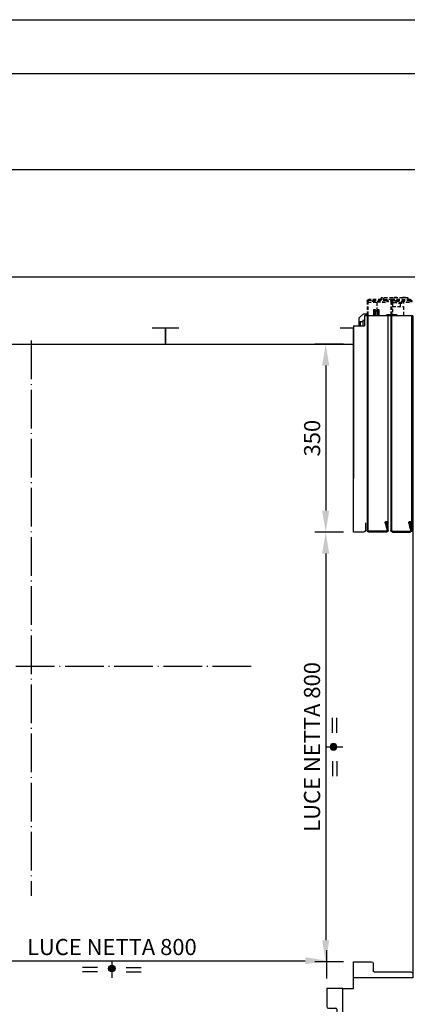
# Model space of a CAD drawing. Units: inches. Extents: x 382 to 6396, y 316 to 4569.
# Drawn here: x 1663 to 2384, y 2736 to 4569 of the extents above; entities that cross this region are included whole.
import ezdxf

# ---------------------------------------------------------------- set-up
doc = ezdxf.new("R2010")
doc.units = ezdxf.units.IN
doc.header["$MEASUREMENT"] = 0
for name, pattern in [('ACAD_ISO04W100', [30.5, 24, -3, 0.5, -3]), ('CACHE', [9.525, 6.35, -3.175]), ('CENTRE', [50.8, 31.75, -6.35, 6.35, -6.35])]:
    doc.linetypes.add(name, pattern=pattern)
for name, color, linetype in [('Porta Cabina PAX', 9, 'Continuous'), ('PrimaP', 9, 'Continuous'), ('Quote', 2, 'Continuous')]:
    doc.layers.add(name, color=color, linetype=linetype)
doc.styles.add('QUOTE', font='arial.ttf', dxfattribs={"height": 30})
doc.dimstyles.new('1_10', dxfattribs={"dimtxt": 30, "dimasz": 40, "dimexe": 20, "dimexo": 20, "dimgap": 10, "dimtad": 1, "dimdec": 0, "dimzin": 3, "dimdsep": 46, "dimtxsty": 'QUOTE', "dimcen": 2.5, "dimadec": 0, "dimazin": 0, "dimtfac": 1, "dimtdec": 0, "dimtmove": 0, "dimatfit": 3, "dimfxl": 1, "dimtolj": 1, "dimtzin": 1, "dimarcsym": 0})

# ---------------------------------------------------------------- blocks, each defined once
blk = doc.blocks.new('A$C6CAC20F3')
at = {"linetype": 'Continuous'}
h = blk.add_hatch(color=2, dxfattribs=at)
edge = h.paths.add_edge_path()
edge.add_arc((54.4, 21.2), 6.19, 0, 360)
at = {"color": 2, "linetype": 'Continuous'}
for p, q in [((28, 23.4), (0, 23.4)), ((80.8, 23.4), (108.8, 23.4)), ((28, 15), (0, 15)), ((80.8, 15), (108.8, 15))]:
    blk.add_line(p, q, dxfattribs=at)
at = {"color": 2, "linetype": 'CENTRE'}
blk.add_line((54.4, 35.8), (54.4, 0), dxfattribs=at)
at = {"color": 2, "linetype": 'Continuous'}
blk.add_circle((54.4, 21.2), 6.19, dxfattribs=at)
blk = doc.blocks.new('*D86')
at = {"layer": 'DEFPOINTS', "color": 0, "transparency": 16777216}
for p in [(2234.3, 2816.7), (1434.3, 2763.7), (2234.3, 2763.7)]:
    blk.add_point(p, dxfattribs=at)
at = {"layer": 'Quote', "color": 0, "lineweight": -2, "transparency": 16777216}
for p, q in [((1434.3, 2783.7), (1434.3, 2836.7)), ((2234.3, 2783.7), (2234.3, 2836.7)), ((1474.3, 2816.7), (2194.3, 2816.7))]:
    blk.add_line(p, q, dxfattribs=at)
at = {"layer": 'Quote', "color": 0, "transparency": 16777216}
for points in [[(1474.3, 2823.4), (1474.3, 2810.1), (1434.3, 2816.7)], [(2194.3, 2823.4), (2194.3, 2810.1), (2234.3, 2816.7)]]:
    blk.add_solid(points, dxfattribs=at)
at = {"layer": 'Quote', "color": 0, "lineweight": 0, "transparency": 16777216, "insert": (1834.3, 2842.3), "char_height": 30, "attachment_point": 5, "style": 'QUOTE'}
blk.add_mtext('\\A1;LUCE NETTA 800', dxfattribs=at)
blk = doc.blocks.new('PAX_800')
at = {"layer": 'Porta Cabina PAX', "linetype": 'Continuous'}
for p, q in [((-1233.3, 99.7), (-1241.3, 91.7)), ((-1241.3, 91.7), (-1241.3, 84.7)), ((-1218.5, 99.7), (-1233.3, 99.7)), ((-1228.6, 89.4), (-1228.6, 92.8)), ((-1228.6, 92.8), (-1218.5, 92.8)), ((-1226.3, 97.6), (-1225.5, 98.3)), ((-1226.3, 92.8), (-1226.3, 97.6)), ((-1226.3, 97.6), (-1218.5, 97.6)), ((-1225.5, 98.3), (-1219, 98.3)), ((-1219, 98.3), (-1218.5, 97.6)), ((-1218.5, 110), (-934.5, 110)), ((-1218.5, 110), (-1218.5, 89.4)), ((-1241.3, 87.2), (-1237.5, 87.2)), ((-1237.5, 0), (-1237.5, 89.4)), ((-1237.5, 89.4), (-1218.5, 89.4)), ((-1237.5, 84.8), (-837.5, 84.8)), ((-1237.5, 83.3), (-837.5, 83.3)), ((-843.5, 83.3), (-843.5, 84.8)), ((-837.5, 83.3), (-837.5, 84.8)), ((-836, 48.8), (-836, 81.8)), ((-834.5, 48.8), (-834.5, 81.8)), ((-1249.3, 71.7), (-1237.5, 71.7)), ((-1249.3, 70.6), (-1237.5, 70.6)), ((-1249.3, 64.9), (-1237.5, 64.9)), ((-1249.3, 63.7), (-1237.5, 63.7)), ((-1247.2, 69.4), (-1237.5, 69.4)), ((-1247.2, 66.1), (-1237.5, 66.1)), ((-834.5, 69.8), (-836, 69.8)), ((-834.5, 63.8), (-836, 63.8)), ((-1239.5, 43.2), (-1237.5, 43.2)), ((-1239.5, 38.2), (-1239.5, 30.2)), ((-837.5, 45.8), (-1237.5, 45.8)), ((-1237.5, 40.8), (-837.5, 40.8)), ((-1237.5, 40.8), (-837.5, 40.8)), ((-1237.5, 39.3), (-837.5, 39.3)), ((-1237.5, 39.3), (-837.5, 39.3)), ((-837.6, 47.3), (-851.8, 47.3)), ((-837.6, 45.8), (-851.8, 45.8)), ((-851.7, 49.9), (-851.4, 49.8)), ((-837.5, 47.3), (-851.7, 47.3)), ((-851.5, 51.3), (-851, 51.3)), ((-851.4, 49.8), (-841.9, 47.5)), ((-851, 51.3), (-841.5, 49)), ((-845, 48.3), (-842, 47.5)), ((-841.8, 48.3), (-842, 47.5)), ((-841.5, 49), (-841.9, 47.5)), ((-836, 37.8), (-836, 4.8)), ((-835.1, 47.8), (-834.6, 48.3)), ((-834.5, 37.8), (-834.5, 4.8)), ((-1239.5, 30.2), (-1237.5, 30.2)), ((-837.5, 1.8), (-1237.5, 1.8)), ((-851.7, 5.9), (-851.4, 5.8)), ((-837.5, 3.3), (-851.7, 3.3)), ((-851.5, 7.3), (-851, 7.3)), ((-851.4, 5.8), (-841.9, 3.5)), ((-851, 7.3), (-841.5, 5)), ((-841.5, 5), (-841.9, 3.5))]:
    blk.add_line(p, q, dxfattribs=at)
at = {"layer": 'Porta Cabina PAX', "color": 6, "linetype": 'Continuous'}
for p, q in [((-834.5, 110), (-934.5, 110)), ((-834.5, 91.2), (-834.5, 110)), ((-4.5, 110), (-34.5, 110)), ((-34.5, 110), (-34.5, 76.7)), ((-4.5, 0), (-4.5, 110)), ((-851.9, 88), (-837.7, 88)), ((-31.3, 73.5), (-17.5, 73.5)), ((-31.3, 73.5), (-17.5, 73.5)), ((-15.5, 71.5), (-15.5, 3.3)), ((-15.5, 71.5), (-15.5, 3.3)), ((-4.5, 45.5), (-4.5, 45.5)), ((-15.5, 36.3), (-15.5, 3.2)), ((-15.5, 36.3), (-15.5, 3.2)), ((-12.3, 0), (-4.5, 0)), ((-12.3, 0), (-4.5, 0))]:
    blk.add_line(p, q, dxfattribs=at)
at = {"layer": 'Porta Cabina PAX', "linetype": 'CACHE'}
for p, q in [((-1267.5, 48.6), (-1267.5, 81.8)), ((-1266, 48.6), (-1266, 81.8)), ((-1265.8, 75.6), (-1264.3, 75.8)), ((-1265.8, 75.6), (-1263.4, 48.7)), ((-1264.5, 84.8), (-1237.5, 84.7)), ((-1264.5, 83.3), (-1237.5, 83.3)), ((-1264.3, 75.8), (-1261.9, 48.8)), ((-1262.5, 83.3), (-1262.5, 66.6)), ((-1267.5, 58.6), (-1270.5, 58.6)), ((-1270.5, 8.5), (-1270.5, 58.6)), ((-1267.5, 37.8), (-1267.5, 58.6)), ((-1262.5, 66.6), (-1246.2, 66.6)), ((-1267.5, 54.6), (-1270.5, 54.6)), ((-1267.5, 4.6), (-1267.5, 37.8)), ((-1266, 4.6), (-1266, 37.8)), ((-1264.5, 40.8), (-1238.8, 40.8)), ((-1264.5, 39.3), (-1264.4, 39.3)), ((-1264.4, 39.3), (-1239.4, 39.3)), ((-1260, 37.8), (-1239.5, 37.8)), ((-1254.5, 37.8), (-1254.5, 17.3)), ((-1270.5, 35.5), (-1271.2, 33.9)), ((-1271.2, 29.7), (-1271.2, 33.9)), ((-1270.5, 28.1), (-1271.2, 29.6)), ((-1270.5, 20), (-1271.2, 18.4)), ((-1271.2, 14.2), (-1271.2, 18.4)), ((-1265, 31.8), (-1266, 33.5)), ((-1265, 31.8), (-1266, 30)), ((-1265.7, 30.6), (-1263.4, 4.7)), ((-1264.5, 31.7), (-1265, 31.7)), ((-1264.5, 31.7), (-1261.9, 4.8)), ((-1263.5, 35.4), (-1261.9, 17.1)), ((-1262, 35.6), (-1260.4, 17.3)), ((-1254.5, 22.6), (-1260.9, 22.6)), ((-1270.5, 12.6), (-1271.2, 14.1)), ((-1267.6, 8.5), (-1270.5, 8.5)), ((-1261.9, 17.1), (-1260.4, 17.3)), ((-1254.5, 17.3), (-1237.5, 17.3))]:
    blk.add_line(p, q, dxfattribs=at)
at = {"layer": 'Porta Cabina PAX'}
blk.add_line((-1237.5, 0), (-4.5, 0), dxfattribs=at)
at = {"layer": 'Porta Cabina PAX', "linetype": 'Continuous'}
for points in [[(-1237.5, 72.2), (-1248.8, 72.2), (-1249.3, 71.7), (-1249.3, 70.6), (-1247.2, 69.4)], [(-1247.2, 66.1), (-1249.3, 64.9), (-1249.3, 63.7), (-1248.8, 63.2), (-1237.5, 63.2)], [(-1237.5, 49.7), (-1239.5, 47.7), (-1239.5, 40.7)]]:
    blk.add_lwpolyline(points, dxfattribs=at)
at = {"layer": 'Porta Cabina PAX', "linetype": 'CACHE'}
for centre, radius, start, end in [((-1264.5, 81.8), 3, 90, 180), ((-1264.5, 81.8), 1.5, 90, 180), ((-1264.7, 48.6), 2.8, 180, 4.9726), ((-1264.5, 37.8), 3, 90, 180), ((-1264.7, 48.6), 1.3, 180, 4.9726), ((-1264.5, 37.8), 1.5, 90, 180), ((-1260, 35.8), 3.5, 90, 184.973), ((-1260, 35.8), 2, 90, 184.973), ((-1271, 33.9), 0.2, 155.7937, 180), ((-1271, 29.7), 0.2, 180, 204.2063), ((-1271, 18.4), 0.2, 155.7937, 180), ((-1271, 14.2), 0.2, 180, 204.2063), ((-1264.7, 4.6), 2.8, 180, 4.9726), ((-1264.7, 4.6), 1.3, 180, 4.9726)]:
    blk.add_arc(centre, radius, start, end, dxfattribs=at)
at = {"layer": 'Porta Cabina PAX', "color": 6, "linetype": 'Continuous'}
for centre, radius, start, end in [((-837.7, 91.2), 3.2, 270, 0), ((-31.3, 76.7), 3.2, 180, 270), ((-31.3, 76.7), 3.2, 180, 270), ((-17.5, 71.5), 2, 0, 90), ((-17.5, 71.5), 2, 0, 90), ((-12.3, 3.2), 3.2, 180, 270), ((-12.3, 3.2), 3.2, 180, 270)]:
    blk.add_arc(centre, radius, start, end, dxfattribs=at)
at = {"layer": 'Porta Cabina PAX', "linetype": 'Continuous'}
for centre, radius, start, end in [((-837.5, 81.8), 3, 0, 90), ((-837.5, 81.8), 1.5, 0, 90), ((-1247.4, 67.7), 1.65, 278.0305, 81.9695), ((-1234.5, 38.2), 5, 126.8699, 180), ((-851.7, 48.6), 2.8, 85.6576, 270), ((-851.7, 48.6), 1.3, 87.923, 270), ((-837.6, 48.8), 1.5, 270, 340.5112), ((-837.6, 48.8), 3, 270, 326.6668), ((-837.5, 48.8), 3, 270, 0), ((-837.5, 48.8), 1.5, 270, 0), ((-837.5, 37.8), 3, 0, 90), ((-837.5, 37.8), 1.5, 0, 90), ((-851.7, 4.6), 2.8, 85.6576, 270), ((-851.7, 4.6), 1.3, 87.923, 270), ((-837.5, 4.8), 3, 270, 0), ((-837.5, 4.8), 1.5, 270, 0), ((-837.5, 4.8), 3, 270, 0)]:
    blk.add_arc(centre, radius, start, end, dxfattribs=at)
blk = doc.blocks.new('*D148')
at = {"layer": 'DEFPOINTS', "color": 0, "transparency": 16777216}
for p in [(2285.5, 3964.9), (2232.4, 3614.9), (2285.5, 3614.9)]:
    blk.add_point(p, dxfattribs=at)
at = {"layer": 'Quote', "color": 0, "lineweight": -2, "transparency": 16777216}
for p, q in [((2265.5, 3964.9), (2212.4, 3964.9)), ((2232.4, 3924.9), (2232.4, 3654.9)), ((2265.5, 3614.9), (2212.4, 3614.9))]:
    blk.add_line(p, q, dxfattribs=at)
at = {"layer": 'Quote', "color": 0, "transparency": 16777216}
for points in [[(2225.7, 3924.9), (2239, 3924.9), (2232.4, 3964.9)], [(2225.7, 3654.9), (2239, 3654.9), (2232.4, 3614.9)]]:
    blk.add_solid(points, dxfattribs=at)
at = {"layer": 'Quote', "color": 0, "lineweight": 0, "transparency": 16777216, "insert": (2207.1, 3789.9), "char_height": 30, "attachment_point": 5, "rotation": 90, "style": 'QUOTE'}
blk.add_mtext('\\A1;350', dxfattribs=at)
blk = doc.blocks.new('*D149')
at = {"layer": 'DEFPOINTS', "color": 0, "transparency": 16777216}
for p in [(2285.5, 3614.9), (2232.4, 2814.9), (2285.5, 2814.9)]:
    blk.add_point(p, dxfattribs=at)
at = {"layer": 'Quote', "color": 0, "lineweight": -2, "transparency": 16777216}
for p, q in [((2265.5, 3614.9), (2212.4, 3614.9)), ((2232.4, 3574.9), (2232.4, 2854.9)), ((2265.5, 2814.9), (2212.4, 2814.9))]:
    blk.add_line(p, q, dxfattribs=at)
at = {"layer": 'Quote', "color": 0, "transparency": 16777216}
for points in [[(2225.7, 3574.9), (2239, 3574.9), (2232.4, 3614.9)], [(2225.7, 2854.9), (2239, 2854.9), (2232.4, 2814.9)]]:
    blk.add_solid(points, dxfattribs=at)
at = {"layer": 'Quote', "color": 0, "lineweight": 0, "transparency": 16777216, "insert": (2206.9, 3214.9), "char_height": 30, "attachment_point": 5, "rotation": 90, "style": 'QUOTE'}
blk.add_mtext('\\A1;LUCE NETTA 800', dxfattribs=at)

msp = doc.modelspace()

# ---------------------------------------------------------------- linework, layer by layer
at = {"color": 1}
msp.add_line((609.25, 4289.87), (2739.25, 4289.87), dxfattribs=at)
at = {"color": 5}
msp.add_line((2539.25, 4089.87), (809.25, 4089.87), dxfattribs=at)
at = {"color": 6}
for p, q in [((2284.25, 3714.87), (2284.25, 3979.87)), ((2284.25, 2764.87), (2284.25, 2784.87)), ((2264.25, 2764.87), (2284.25, 2764.87))]:
    msp.add_line(p, q, dxfattribs=at)
at = {"color": 2, "linetype": 'ACAD_ISO04W100', "ltscale": 3}
for p, q in [((1684.25, 3971.66), (1684.25, 2937.72)), ((2093.66, 3364.87), (1084.25, 3364.87))]:
    msp.add_line(p, q, dxfattribs=at)
at = {"color": 5}
for points in [[(381.92, 316.12), (381.92, 4569.12), (6395.92, 4569.12), (6395.92, 316.12)], [(481.92, 416.12), (481.92, 4469.12), (6295.92, 4469.12), (6295.92, 416.12)]]:
    msp.add_lwpolyline(points, close=True, dxfattribs=at)
at = {"color": 6}
for points in [[(1459.25, 3994.87), (1434.25, 3994.87), (1434.25, 3964.87), (1934.25, 3964.87), (1934.25, 3994.87), (1909.25, 3994.87)], [(1959.25, 3994.87), (1934.25, 3994.87), (1934.25, 3964.87), (2284.25, 3964.87), (2284.25, 3994.87), (2259.25, 3994.87)]]:
    msp.add_lwpolyline(points, dxfattribs=at)

# ---------------------------------------------------------------- block references
at = {"lineweight": 0, "xscale": -1, "rotation": 90}
msp.add_blockref('A$C6CAC20F3', (2268.17, 3269.28), dxfattribs=at)
at = {"lineweight": 0}
msp.add_blockref('A$C6CAC20F3', (1779.84, 2780.95), dxfattribs=at)
at = {"layer": 'PrimaP', "lineweight": 0, "xscale": -1, "rotation": 90}
msp.add_blockref('PAX_800', (2394.25, 2780.37), dxfattribs=at)
at = {"layer": 'PrimaP', "lineweight": 0}
msp.add_blockref('PAX_800', (2268.75, 2654.87), dxfattribs=at)

# ---------------------------------------------------------------- dimensions: what is measured, and where the dimension line sits
at = {"layer": 'Quote', "lineweight": 0}
dim = msp.add_linear_dim(base=(2232.38, 3614.87), p1=(2285.45, 3964.87), p2=(2285.45, 3614.87), angle=270, dimstyle='1_10', dxfattribs=at)
dim.commit()
dim.dimension.update_dxf_attribs({"geometry": '*D148', "text_midpoint": (2207.05, 3789.87)})
dim = msp.add_linear_dim(base=(2232.38, 2814.87), p1=(2285.45, 3614.87), p2=(2285.45, 2814.87), angle=270, text='LUCE NETTA <>', dimstyle='1_10', dxfattribs=at)
dim.commit()
dim.dimension.update_dxf_attribs({"geometry": '*D149', "text_midpoint": (2206.87, 3214.87)})
dim = msp.add_linear_dim(base=(2234.25, 2816.74), p1=(1434.25, 2763.67), p2=(2234.25, 2763.67), text='LUCE NETTA <>', dimstyle='1_10', dxfattribs=at)
dim.commit()
dim.dimension.update_dxf_attribs({"geometry": '*D86', "text_midpoint": (1834.25, 2842.25)})

doc.saveas('drawing.dxf')
